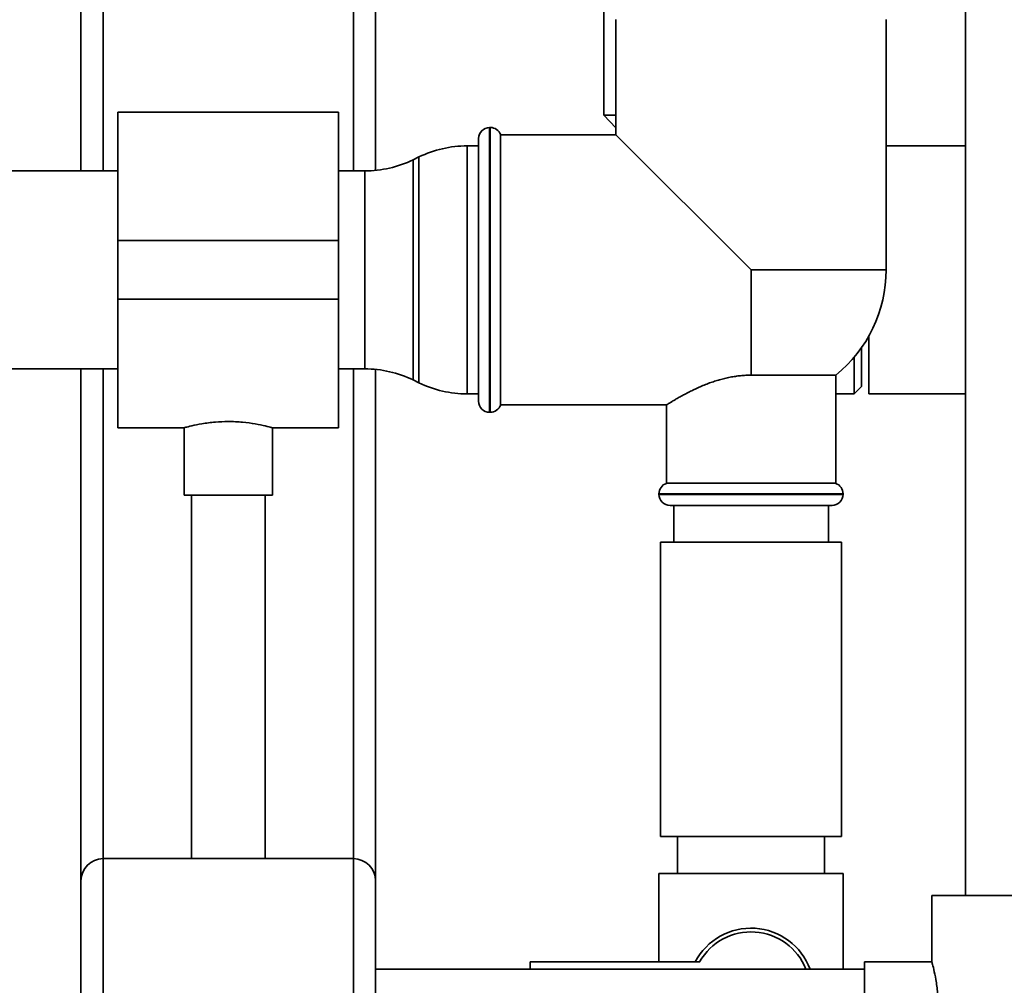
# Paper-space layout 'Blatt1' of a CAD drawing. Units: millimetres. Extents: x 0 to 5940, y 0 to 4200.
# Drawn here: x 1142 to 1275, y 2174 to 2305 of the extents above; entities that cross this region are included whole.
import ezdxf

# ---------------------------------------------------------------- set-up
doc = ezdxf.new("R2010")
doc.units = ezdxf.units.MM
doc.header["$LTSCALE"] = 10

psp = doc.layouts.new('Blatt1')

# ---------------------------------------------------------------- linework, layer by layer
at = {"color": 7, "linetype": 'Continuous', "lineweight": 35}
for p, q in [((1150.1, 2284.49), (1150.1, 2633.04)), ((1153.1, 2284.49), (1153.1, 2630.04)), ((1187.1, 2284.49), (1187.1, 2630.04)), ((1190.1, 2284.56), (1190.1, 2630.04)), ((1270.25, 2418.04), (1270.25, 2186.04)), ((1221.1, 2314.04), (1221.1, 2292.04)), ((1222.75, 2305.04), (1222.75, 2289.39)), ((1259.45, 2271.04), (1259.45, 2305.04)), ((1185.1, 2292.49), (1155.1, 2292.49)), ((1155.1, 2275.04), (1155.1, 2292.49)), ((1185.1, 2275.04), (1185.1, 2292.49)), ((1221.1, 2292.04), (1222.75, 2290.33)), ((1222.75, 2292.04), (1221.1, 2292.04)), ((1205.69, 2290.39), (1205.6, 2290.39)), ((1205.6, 2290.39), (1205.6, 2251.69)), ((1205.69, 2271.04), (1205.69, 2290.39)), ((1222.75, 2289.39), (1207.1, 2289.39)), ((1207.1, 2252.69), (1207.1, 2289.39)), ((1222.75, 2289.39), (1241.1, 2271.04)), ((1204.1, 2287.89), (1202.56, 2287.89)), ((1202.56, 2287.89), (1202.56, 2254.19)), ((1204.1, 2253.19), (1204.1, 2288.89)), ((1270.25, 2287.89), (1259.45, 2287.89)), ((1196, 2286.38), (1195.21, 2285.99)), ((1195.21, 2285.99), (1195.21, 2256.08)), ((1196, 2255.69), (1196, 2286.38)), ((1155.1, 2284.49), (1130.7, 2284.49)), ((1188.65, 2284.49), (1185.1, 2284.49)), ((1188.65, 2257.59), (1188.65, 2284.49)), ((1155.1, 2275.04), (1185.1, 2275.04)), ((1155.1, 2267.04), (1155.1, 2275.04)), ((1185.1, 2267.04), (1185.1, 2275.04)), ((1205.69, 2251.69), (1205.69, 2271.04)), ((1241.1, 2256.74), (1241.1, 2271.04)), ((1259.45, 2271.04), (1241.1, 2271.04)), ((1155.1, 2267.04), (1185.1, 2267.04)), ((1155.1, 2249.59), (1155.1, 2267.04)), ((1185.1, 2249.59), (1185.1, 2267.04)), ((1257.1, 2262.05), (1257.1, 2254.19)), ((1256.1, 2260.47), (1256.1, 2255.19)), ((1255.1, 2254.19), (1255.1, 2259.17)), ((1130.7, 2257.59), (1155.1, 2257.59)), ((1150.1, 2188.04), (1150.1, 2257.59)), ((1153.1, 2191.04), (1153.1, 2257.59)), ((1185.1, 2257.59), (1188.65, 2257.59)), ((1187.1, 2191.04), (1187.1, 2257.59)), ((1190.1, 2188.04), (1190.1, 2257.52)), ((1195.21, 2256.08), (1196, 2255.69)), ((1241.1, 2256.74), (1252.6, 2256.74)), ((1252.6, 2242.04), (1252.6, 2256.74)), ((1255.1, 2254.19), (1256.1, 2255.19)), ((1202.56, 2254.19), (1204.1, 2254.19)), ((1252.6, 2254.19), (1255.1, 2254.19)), ((1257.1, 2254.19), (1270.25, 2254.19)), ((1207.1, 2252.69), (1229.61, 2252.69)), ((1229.6, 2252.69), (1229.6, 2242.04)), ((1205.6, 2251.69), (1205.69, 2251.69)), ((1155.1, 2249.59), (1164.15, 2249.59)), ((1164.1, 2249.6), (1164.1, 2240.44)), ((1176.04, 2249.59), (1185.1, 2249.59)), ((1176.1, 2240.44), (1176.1, 2249.61)), ((1241.1, 2242.04), (1229.6, 2242.04)), ((1252.6, 2242.04), (1241.1, 2242.04)), ((1170.1, 2240.44), (1164.1, 2240.44)), ((1165.1, 2240.44), (1165.1, 2191.04)), ((1176.1, 2240.44), (1170.1, 2240.44)), ((1175.1, 2191.04), (1175.1, 2240.44)), ((1228.6, 2240.62), (1228.6, 2240.54)), ((1253.6, 2240.62), (1228.6, 2240.62)), ((1228.6, 2240.54), (1241.1, 2240.54)), ((1241.1, 2240.54), (1253.6, 2240.54)), ((1253.6, 2240.54), (1253.6, 2240.62)), ((1241.1, 2239.04), (1230.1, 2239.04)), ((1230.6, 2239.04), (1230.6, 2234.04)), ((1252.1, 2239.04), (1241.1, 2239.04)), ((1251.6, 2234.04), (1251.6, 2239.04)), ((1228.8, 2234.04), (1228.8, 2194.04)), ((1241.1, 2234.04), (1228.8, 2234.04)), ((1253.4, 2234.04), (1241.1, 2234.04)), ((1253.4, 2194.04), (1253.4, 2234.04)), ((1241.1, 2194.04), (1228.8, 2194.04)), ((1231.1, 2194.04), (1231.1, 2189.04)), ((1253.4, 2194.04), (1241.1, 2194.04)), ((1251.1, 2189.04), (1251.1, 2194.04)), ((1153.1, 1991.04), (1153.1, 2191.04)), ((1153.1, 2191.04), (1187.1, 2191.04)), ((1187.1, 1991.04), (1187.1, 2191.04)), ((1228.6, 2189.04), (1228.6, 2177.04)), ((1228.6, 2189.04), (1241.1, 2189.04)), ((1241.1, 2189.04), (1253.6, 2189.04)), ((1253.6, 2176.04), (1253.6, 2189.04)), ((1150.1, 1991.04), (1150.1, 2188.04)), ((1190.1, 2086.04), (1190.1, 2188.04)), ((1265.65, 2186.04), (1265.65, 2176.99)), ((1265.65, 2186.04), (1283.1, 2186.04)), ((1211.1, 2177.04), (1211.1, 2176.04)), ((1234.13, 2177.04), (1211.1, 2177.04)), ((1265.67, 2177.04), (1256.51, 2177.04)), ((1256.51, 2171.04), (1256.51, 2177.04)), ((1256.51, 2176.04), (1190.1, 2176.04))]:
    psp.add_line(p, q, dxfattribs=at)
for centre, radius, start, end in [((1205.6, 2288.89), 1.5, 90, 180), ((1205.69, 2288.89), 1.5, 19.4712, 90), ((1202.56, 2272.89), 15, 90, 115.9065), ((1188.65, 2299.49), 15, 270, 295.9065), ((1241.1, 2271.04), 18.35, 308.8073, 0), ((1188.65, 2242.59), 15, 64.0935, 90), ((1202.56, 2269.19), 15, 244.0935, 270), ((1205.6, 2253.19), 1.5, 180, 270), ((1205.69, 2253.19), 1.5, 270, 340.5288), ((1230.1, 2240.62), 1.5, 109.4712, 180), ((1252.1, 2240.62), 1.5, 0, 70.5288), ((1230.1, 2240.54), 1.5, 180, 270), ((1252.1, 2240.54), 1.5, 270, 0), ((1153.1, 2188.04), 3, 90, 180), ((1187.1, 2188.04), 3, 0, 90), ((1241.1, 2173.04), 8.56, 20.5044, 152.1577), ((1241.1, 2173.04), 8.04, 21.9076, 150.1665)]:
    psp.add_arc(centre, radius, start, end, dxfattribs=at)
for points, knots in [([(1241.1, 2256.74), (1240.87, 2256.73), (1240.39, 2256.73), (1239.68, 2256.67), (1238.97, 2256.58), (1238.25, 2256.46), (1237.54, 2256.3), (1236.83, 2256.12), (1236.15, 2255.91), (1235.44, 2255.66), (1234.73, 2255.39), (1234.03, 2255.08), (1233.35, 2254.77), (1232.7, 2254.45), (1232.07, 2254.12), (1231.47, 2253.8), (1230.94, 2253.49), (1230.5, 2253.23), (1230.15, 2253.02), (1229.88, 2252.86), (1229.7, 2252.75), (1229.61, 2252.69), (1229.61, 2252.69), (1229.61, 2252.69)], [0, 0, 0, 0, 0.038157, 0.076554, 0.115669, 0.155017, 0.196253, 0.237715, 0.279819, 0.322119, 0.371248, 0.420643, 0.470829, 0.52128, 0.578065, 0.635261, 0.693841, 0.752951, 0.806126, 0.859772, 0.915024, 0.970877, 1, 1, 1, 1]), ([(1164.15, 2249.6), (1164.18, 2249.61), (1164.24, 2249.62), (1165.1, 2249.85), (1166.48, 2250.14), (1168.24, 2250.39), (1169.52, 2250.43), (1170.1, 2250.44)], [0, 0, 0, 0, 0.176252, 0.382853, 0.595437, 0.813204, 1, 1, 1, 1]), ([(1170.1, 2250.44), (1170.76, 2250.42), (1172.08, 2250.39), (1173.85, 2250.12), (1175.21, 2249.83), (1176.02, 2249.61), (1176.03, 2249.61), (1176.04, 2249.61)], [0, 0, 0, 0, 0.209065, 0.417928, 0.632, 0.849796, 1, 1, 1, 1]), ([(1265.67, 2176.99), (1265.67, 2176.97), (1265.69, 2176.9), (1265.92, 2176.05), (1266.21, 2174.66), (1266.46, 2172.9), (1266.5, 2171.62), (1266.51, 2171.04)], [0, 0, 0, 0, 0.176252, 0.382853, 0.595437, 0.813204, 1, 1, 1, 1])]:
    psp.add_open_spline(points, degree=3, knots=knots, dxfattribs=at)

doc.saveas('drawing.dxf')
